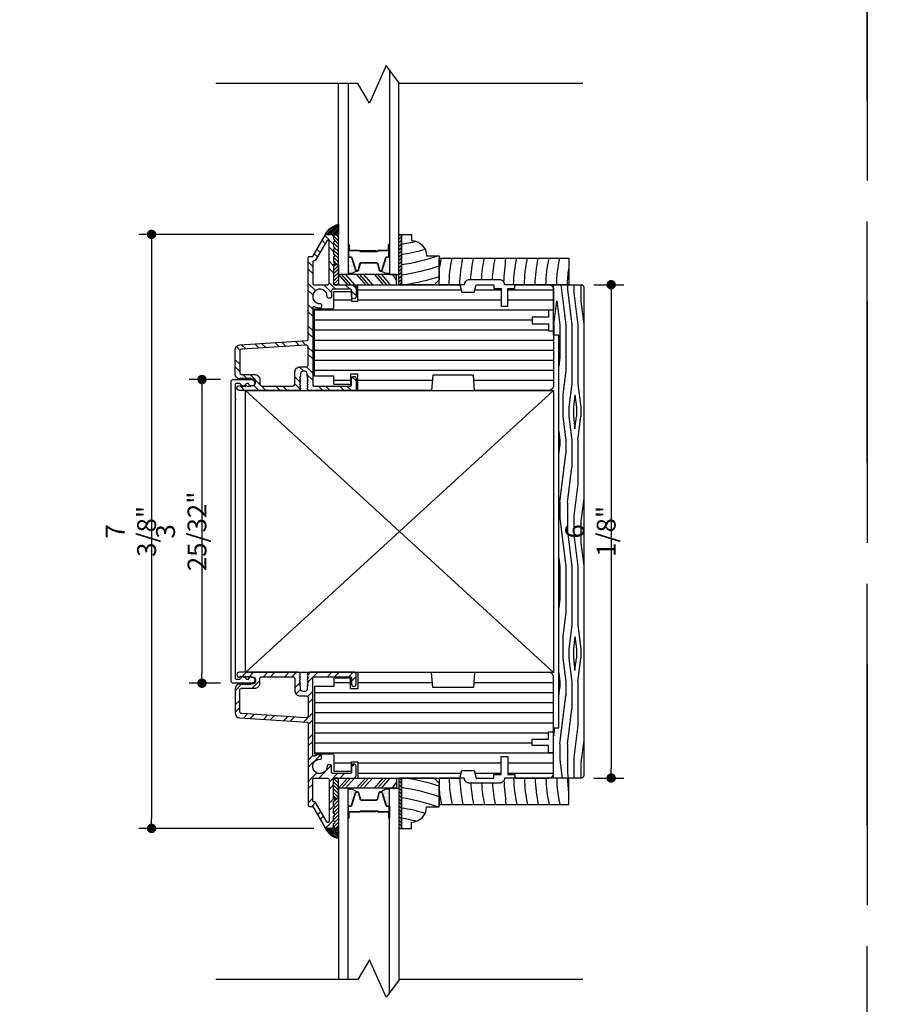
# Model space of a CAD drawing. Extents: x 0 to 162, y 0 to 38.
# Drawn here: x 43 to 54, y 7 to 19 of the extents above; entities that cross this region are included whole.
import ezdxf

# ---------------------------------------------------------------- set-up
doc = ezdxf.new("R2010")
doc.units = 0
doc.header["$LTSCALE"] = 6
doc.header["$MEASUREMENT"] = 0
doc.linetypes.add('DASHED', pattern=[0.75, 0.5, -0.25])
doc.layers.get('0').update_dxf_attribs({"linetype": 'CONTINUOUS'})
doc.layers.get('Defpoints').update_dxf_attribs({"linetype": 'CONTINUOUS', "lineweight": 5})
doc.layers.add('A-ANNO-DIMS', color=3, linetype='CONTINUOUS')
doc.layers.add('A-DETL-CUT', color=6, linetype='CONTINUOUS')
doc.layers.add('PLOT VIEW', color=1, linetype='DASHED', plot=False)
doc.styles.add('SIMPLEX', font='SIMPLEX.shx', dxfattribs={"width": 0.75})
doc.dimstyles.new('Andersen Elevation', dxfattribs={"dimscale": 24, "dimtxt": 0.09375, "dimasz": 0.0625, "dimexe": 0.125, "dimexo": 0.0625, "dimgap": 0.03125, "dimtad": 1, "dimdec": 6, "dimzin": 3, "dimdsep": 46, "dimlunit": 4, "dimtxsty": 'SIMPLEX', "dimblk": 'DOT', "dimcen": 0, "dimclrd": 256, "dimclre": 256, "dimadec": 0, "dimazin": 0, "dimtfac": 1, "dimtdec": 6, "dimtmove": 0, "dimatfit": 0, "dimldrblk": 'DOT', "dimfxl": 1, "dimfrac": 2, "dimtolj": 1, "dimtzin": 4, "dimlwd": -1, "dimlwe": -1, "dimarcsym": 0})

# ---------------------------------------------------------------- blocks, each defined once
blk = doc.blocks.new('A44M')
at = {"layer": 'A-DETL-CUT'}
blk.add_lwpolyline([(1.797, 0.144, -0.414214), (1.797, 0.154), (1.835, 0.192), (1.835, 0.216, -2.039508), (1.885, 0.255), (1.885, 0.025, -0.414214), (1.86, 0), (-1.86, 0, -0.414214), (-1.885, 0.025), (-1.885, 0.255, -2.039508), (-1.835, 0.216), (-1.835, 0.192), (-1.797, 0.154, -0.414214), (-1.797, 0.144), (-1.835, 0.106), (-1.835, 0.062, 0.414214), (-1.823, 0.05), (-1.643, 0.05, -1), (-1.627, 0.05), (1.823, 0.05, 0.414214), (1.835, 0.062), (1.835, 0.106)], format="xyb", close=True, dxfattribs=at)
blk = doc.blocks.new('_DOT')
at = {"color": 0, "linetype": 'ByBlock'}
blk.add_line((-0.5, 0), (-1, 0), dxfattribs=at)
at = {"color": 0, "linetype": 'ByBlock', "const_width": 0.5}
blk.add_lwpolyline([(-0.25, 0, 1), (0.25, 0, 1)], format="xyb", close=True, dxfattribs=at)
blk = doc.blocks.new('*D151')
at = {"layer": 'A-ANNO-DIMS', "transparency": 16777216}
for p, q in [((45.993, 14.537), (45.605, 14.537)), ((45.762, 14.419), (45.762, 10.884)), ((45.993, 10.767), (45.605, 10.767))]:
    blk.add_line(p, q, dxfattribs=at)
at = {"layer": 'Defpoints', "color": 0, "transparency": 16777216}
for p in [(46.149, 14.537), (45.762, 10.767), (46.149, 10.767)]:
    blk.add_point(p, dxfattribs=at)
at = {"layer": 'A-ANNO-DIMS', "transparency": 16777216, "xscale": 0.1171875, "yscale": 0.1171875, "zscale": 0.1171875}
for p, rotation in [((45.762, 14.537), 90), ((45.762, 10.767), 270)]:
    blk.add_blockref('_DOT', p, dxfattribs=dict(at, rotation=rotation))
at = {"layer": 'A-ANNO-DIMS', "color": 0, "transparency": 16777216, "insert": (45.505, 12.652), "char_height": 0.23438, "attachment_point": 5, "rotation": 90, "style": 'SIMPLEX'}
blk.add_mtext('\\A1;3 25/32"', dxfattribs=at)
blk = doc.blocks.new('*D152')
at = {"layer": 'A-ANNO-DIMS', "transparency": 16777216}
for p, q in [((47.151, 16.339), (44.98, 16.339)), ((45.136, 16.222), (45.136, 9.081)), ((47.151, 8.964), (44.98, 8.964))]:
    blk.add_line(p, q, dxfattribs=at)
at = {"layer": 'Defpoints', "color": 0, "transparency": 16777216}
for p in [(47.307, 16.339), (45.136, 8.964), (47.307, 8.964)]:
    blk.add_point(p, dxfattribs=at)
at = {"layer": 'A-ANNO-DIMS', "transparency": 16777216, "xscale": 0.1171875, "yscale": 0.1171875, "zscale": 0.1171875}
for p, rotation in [((45.136, 16.339), 90), ((45.136, 8.964), 270)]:
    blk.add_blockref('_DOT', p, dxfattribs=dict(at, rotation=rotation))
at = {"layer": 'A-ANNO-DIMS', "color": 0, "transparency": 16777216, "insert": (44.879, 12.652), "char_height": 0.2344, "attachment_point": 5, "rotation": 90, "style": 'SIMPLEX'}
blk.add_mtext('\\A1;7 3/8"', dxfattribs=at)
blk = doc.blocks.new('*D153')
at = {"layer": 'A-ANNO-DIMS', "transparency": 16777216}
for p, q in [((50.628, 15.714), (50.998, 15.714)), ((50.842, 15.597), (50.842, 9.706)), ((50.628, 9.589), (50.998, 9.589))]:
    blk.add_line(p, q, dxfattribs=at)
at = {"layer": 'Defpoints', "color": 0, "transparency": 16777216}
for p in [(50.472, 15.714), (50.472, 9.589), (50.842, 9.589)]:
    blk.add_point(p, dxfattribs=at)
at = {"layer": 'A-ANNO-DIMS', "transparency": 16777216, "xscale": 0.1171875, "yscale": 0.1171875, "zscale": 0.1171875}
for p, rotation in [((50.842, 15.714), 90), ((50.842, 9.589), 270)]:
    blk.add_blockref('_DOT', p, dxfattribs=dict(at, rotation=rotation))
at = {"layer": 'A-ANNO-DIMS', "color": 0, "transparency": 16777216, "insert": (50.585, 12.652), "char_height": 0.2344, "attachment_point": 5, "rotation": 90, "style": 'SIMPLEX'}
blk.add_mtext('\\A1;6 1/8"', dxfattribs=at)
blk = doc.blocks.new('AUX JAMB')
at = {"layer": 'A-DETL-CUT'}
h = blk.add_hatch(dxfattribs=at)
h.set_pattern_fill('ANSI32', color=256, scale=0.5, style=0)
h.set_pattern_definition([(45, (-13.86193, -26.47075), (-0.1325825, 0.1325825), []), (45, (-13.77354, -26.47075), (-0.1325825, 0.1325825), [])])
h.paths.add_polyline_path([(-1.169, -0.027, 0.387339), (-1.199, 0.001), (-1.929, 0.001, 1), (-1.929, -0.061), (-1.914, -0.046), (-1.899, -0.061), (-1.884, -0.046), (-1.869, -0.061), (-1.854, -0.046), (-1.839, -0.061), (-1.824, -0.046), (-1.809, -0.061), (-1.794, -0.046), (-1.779, -0.061), (-1.758, -0.061, -0.414214), (-1.73, -0.089), (-1.73, -0.113, -0.414214), (-1.758, -0.141), (-1.779, -0.141), (-1.794, -0.156), (-1.809, -0.141), (-1.824, -0.156), (-1.839, -0.141), (-1.854, -0.156), (-1.869, -0.141), (-1.884, -0.156), (-1.899, -0.141), (-1.914, -0.156), (-1.929, -0.142, 0.366774), (-1.98, -0.203), (-1.98, -0.504, 0.395631), (-1.922, -0.566), (-1.088, -0.619, -0.395631), (-1.073, -0.634), (-1.073, -1.649, 0.414214), (-1.058, -1.664), (-1.018, -1.664), (-0.865, -1.929, 0.26795), (-0.852, -1.937), (-0.792, -1.937, 0.414214), (-0.761, -1.906), (-0.761, -1.877, 1), (-0.761, -1.845), (-0.761, -1.784, 1), (-0.761, -1.752), (-0.761, -1.691, 1), (-0.761, -1.659), (-0.761, -1.598, 1), (-0.761, -1.566), (-0.761, -1.327, -0.414214), (-0.746, -1.312), (-0.511, -1.312, 0.414214), (-0.48, -1.281), (-0.48, -1.165, 0.953411), (-0.535, -1.162), (-0.535, -1.226), (-0.535, -1.226), (-0.535, -1.242, -0.414214), (-0.55, -1.257), (-0.768, -1.257, -0.414214), (-0.783, -1.242), (-0.783, -1.162, 0.414214), (-0.798, -1.147), (-0.824, -1.147, 0.428236), (-0.839, -1.163, -2.586814), (-0.924, -1.077, 0.428236), (-0.908, -1.062), (-0.908, -1.037, 0.40299), (-0.923, -1.022, 0.132351), (-0.996, -1.039, -0.565503), (-1.018, -1.026), (-1.018, -0.069, -0.414214), (-1.003, -0.054), (-0.55, -0.054, -0.414214), (-0.535, -0.069), (-0.535, -0.147, 1), (-0.48, -0.147), (-0.48, -0.014, 0.414214), (-0.495, 0.001), (-1.057, 0.001, 0.387339), (-1.088, -0.027), (-1.073, -0.042), (-1.088, -0.057), (-1.073, -0.072), (-1.088, -0.087), (-1.073, -0.102), (-1.088, -0.117), (-1.073, -0.132), (-1.088, -0.147), (-1.073, -0.162), (-1.088, -0.177), (-1.088, -0.209, -0.414214), (-1.116, -0.237), (-1.14, -0.237, -0.414214), (-1.168, -0.209), (-1.168, -0.177), (-1.183, -0.162), (-1.168, -0.147), (-1.183, -0.132), (-1.168, -0.117), (-1.183, -0.102), (-1.168, -0.087), (-1.183, -0.072), (-1.168, -0.057), (-1.183, -0.042)])
h.paths.add_polyline_path([(-1.266, -0.054, -0.414214), (-1.239, -0.082), (-1.239, -0.23, 0.414214), (-1.176, -0.292), (-1.101, -0.292, -0.414214), (-1.073, -0.32), (-1.073, -0.535, -0.433044), (-1.103, -0.563), (-1.899, -0.512, -0.395631), (-1.925, -0.484), (-1.925, -0.224, -0.414214), (-1.897, -0.196), (-1.737, -0.196, 0.414214), (-1.675, -0.134), (-1.675, -0.082, -0.414214), (-1.647, -0.054)], flags=16)
h.paths.add_polyline_path([(-1.003, -1.312), (-0.831, -1.312, -0.414214), (-0.816, -1.327), (-0.816, -1.849, -0.767328), (-0.844, -1.856), (-0.982, -1.617, 0.26795), (-0.995, -1.609), (-1.003, -1.609, -0.414214), (-1.018, -1.594), (-1.018, -1.327, -0.414214)], flags=17)
for p, q in [((-1.199, 0.001), (-1.929, 0.001)), ((-0.757, -0.125), (-0.551, -0.125)), ((-0.458, -0.125), (0.467, -0.125)), ((0.981, -0.125), (1.973, -0.125)), ((-0.998, -0.25), (1.973, -0.25)), ((-0.998, -0.375), (1.973, -0.375)), ((-0.998, -0.5), (1.973, -0.5)), ((-0.998, -0.625), (1.973, -0.625)), ((-0.998, -0.75), (1.91, -0.75)), ((-0.998, -0.875), (1.707, -0.875)), ((-0.998, -1), (1.973, -1)), ((-0.758, -1.125), (-0.543, -1.125)), ((-0.458, -1.125), (1.322, -1.125)), ((1.402, -1.125), (1.973, -1.125)), ((-0.761, -1.566), (-0.761, -1.312)), ((-0.699, -1.312), (-0.761, -1.312)), ((-0.699, -1.375), (-0.761, -1.313)), ((-0.699, -1.331), (-0.718, -1.312)), ((-0.699, -1.437), (-0.588, -1.312)), ((-0.699, -1.437), (-0.699, -1.312)), ((-0.699, -1.312), (0.02, -1.312)), ((-0.699, -1.562), (-0.699, -1.312)), ((-0.66, -1.437), (-0.55, -1.312)), ((-0.611, -1.437), (-0.501, -1.312)), ((-0.474, -1.437), (-0.364, -1.312)), ((-0.458, -1.25), (0.825, -1.25)), ((-0.436, -1.437), (-0.326, -1.312)), ((-0.387, -1.437), (-0.276, -1.312)), ((-0.252, -1.437), (-0.142, -1.312)), ((-0.214, -1.437), (-0.104, -1.312)), ((-0.165, -1.437), (-0.055, -1.312)), ((0.02, -1.312), (0.02, -1.437)), ((0.082, -1.312), (0.051, -1.312)), ((0.051, -1.312), (0.051, -1.937)), ((0.06, -1.312), (0.082, -1.334)), ((0.489, -1.312), (0.082, -1.312)), ((0.082, -1.312), (0.082, -1.937)), ((0.082, -1.937), (0.082, -1.312)), ((0.551, -1.374), (0.489, -1.312)), ((0.995, -1.25), (1.322, -1.25)), ((1.402, -1.25), (1.973, -1.25)), ((-0.699, -1.419), (-0.761, -1.358)), ((-0.699, -1.464), (-0.761, -1.402)), ((-0.699, -1.508), (-0.761, -1.446)), ((-0.577, -1.437), (-0.699, -1.437)), ((-0.699, -1.437), (-0.699, -3.812)), ((0.02, -1.437), (-0.699, -1.437)), ((-0.577, -3.812), (-0.577, -1.437)), ((-0.566, -1.458), (-0.566, -1.458)), ((-0.55, -1.458), (-0.55, -1.458)), ((-0.534, -1.458), (-0.534, -1.458)), ((-0.519, -1.458), (-0.519, -1.458)), ((-0.124, -1.458), (-0.124, -1.458)), ((-0.109, -1.458), (-0.109, -1.458)), ((-0.093, -1.458), (-0.093, -1.458)), ((-0.077, -1.458), (-0.077, -1.458)), ((-0.067, -3.978), (-0.067, -1.437)), ((-0.067, -1.437), (0.051, -1.437)), ((-0.027, -1.437), (0.02, -1.365)), ((0.051, -1.437), (0.051, -3.825)), ((0.051, -1.347), (0.082, -1.378)), ((0.051, -1.392), (0.082, -1.423)), ((0.051, -1.436), (0.082, -1.467)), ((0.551, -1.671), (0.551, -1.374)), ((-0.699, -1.552), (-0.761, -1.49)), ((-0.734, -1.561), (-0.761, -1.534)), ((-0.761, -1.562), (-0.699, -1.562)), ((-0.761, -1.611), (-0.714, -1.564)), ((-0.699, -1.564), (-0.761, -1.564)), ((-0.761, -1.564), (-0.699, -1.564)), ((-0.699, -1.564), (-0.699, -1.904)), ((-0.573, -1.473), (-0.573, -1.473)), ((-0.573, -1.504), (-0.573, -1.504)), ((-0.573, -1.536), (-0.573, -1.536)), ((-0.573, -1.567), (-0.573, -1.567)), ((-0.566, -1.489), (-0.566, -1.489)), ((-0.566, -1.52), (-0.566, -1.52)), ((-0.566, -1.551), (-0.566, -1.551)), ((-0.566, -1.583), (-0.566, -1.583)), ((-0.558, -1.473), (-0.558, -1.473)), ((-0.558, -1.504), (-0.558, -1.504)), ((-0.558, -1.536), (-0.558, -1.536)), ((-0.558, -1.567), (-0.558, -1.567)), ((-0.55, -1.489), (-0.55, -1.489)), ((-0.55, -1.52), (-0.55, -1.52)), ((-0.55, -1.551), (-0.55, -1.551)), ((-0.55, -1.583), (-0.55, -1.583)), ((-0.542, -1.473), (-0.542, -1.473)), ((-0.542, -1.504), (-0.542, -1.504)), ((-0.542, -1.536), (-0.542, -1.536)), ((-0.542, -1.567), (-0.542, -1.567)), ((-0.536, -1.65), (-0.487, -1.49)), ((-0.534, -1.489), (-0.534, -1.489)), ((-0.534, -1.52), (-0.534, -1.52)), ((-0.534, -1.551), (-0.534, -1.551)), ((-0.534, -1.583), (-0.534, -1.583)), ((-0.531, -1.652), (-0.482, -1.492)), ((-0.527, -1.473), (-0.527, -1.473)), ((-0.527, -1.504), (-0.527, -1.504)), ((-0.527, -1.536), (-0.527, -1.536)), ((-0.527, -1.567), (-0.527, -1.567)), ((-0.519, -1.489), (-0.519, -1.489)), ((-0.519, -1.52), (-0.519, -1.52)), ((-0.519, -1.551), (-0.519, -1.551)), ((-0.519, -1.583), (-0.519, -1.583)), ((-0.511, -1.473), (-0.511, -1.473)), ((-0.511, -1.504), (-0.511, -1.504)), ((-0.511, -1.536), (-0.511, -1.536)), ((-0.511, -1.567), (-0.511, -1.567)), ((-0.503, -1.489), (-0.503, -1.489)), ((-0.503, -1.52), (-0.503, -1.52)), ((-0.495, -1.473), (-0.495, -1.473)), ((-0.495, -1.504), (-0.495, -1.504)), ((-0.487, -1.489), (-0.487, -1.489)), ((-0.476, -1.482), (-0.461, -1.482)), ((-0.476, -1.487), (-0.461, -1.487)), ((-0.454, -1.492), (-0.432, -1.574)), ((-0.449, -1.491), (-0.427, -1.573)), ((-0.415, -1.582), (-0.228, -1.582)), ((-0.415, -1.587), (-0.228, -1.587)), ((-0.216, -1.573), (-0.194, -1.491)), ((-0.211, -1.574), (-0.189, -1.492)), ((-0.182, -1.482), (-0.167, -1.482)), ((-0.182, -1.487), (-0.167, -1.487)), ((-0.161, -1.492), (-0.112, -1.652)), ((-0.156, -1.489), (-0.156, -1.489)), ((-0.156, -1.49), (-0.107, -1.65)), ((-0.148, -1.473), (-0.148, -1.473)), ((-0.148, -1.504), (-0.148, -1.504)), ((-0.14, -1.489), (-0.14, -1.489)), ((-0.14, -1.52), (-0.14, -1.52)), ((-0.132, -1.473), (-0.132, -1.473)), ((-0.132, -1.504), (-0.132, -1.504)), ((-0.132, -1.536), (-0.132, -1.536)), ((-0.132, -1.567), (-0.132, -1.567)), ((-0.124, -1.489), (-0.124, -1.489)), ((-0.124, -1.52), (-0.124, -1.52)), ((-0.124, -1.551), (-0.124, -1.551)), ((-0.124, -1.583), (-0.124, -1.583)), ((-0.116, -1.473), (-0.116, -1.473)), ((-0.116, -1.504), (-0.116, -1.504)), ((-0.116, -1.536), (-0.116, -1.536)), ((-0.116, -1.567), (-0.116, -1.567)), ((-0.109, -1.489), (-0.109, -1.489)), ((-0.109, -1.52), (-0.109, -1.52)), ((-0.109, -1.551), (-0.109, -1.551)), ((-0.109, -1.583), (-0.109, -1.583)), ((-0.101, -1.473), (-0.101, -1.473)), ((-0.101, -1.504), (-0.101, -1.504)), ((-0.101, -1.536), (-0.101, -1.536)), ((-0.101, -1.567), (-0.101, -1.567)), ((-0.093, -1.489), (-0.093, -1.489)), ((-0.093, -1.52), (-0.093, -1.52)), ((-0.093, -1.551), (-0.093, -1.551)), ((-0.093, -1.583), (-0.093, -1.583)), ((-0.085, -1.473), (-0.085, -1.473)), ((-0.085, -1.504), (-0.085, -1.504)), ((-0.085, -1.536), (-0.085, -1.536)), ((-0.085, -1.567), (-0.085, -1.567)), ((-0.077, -1.489), (-0.077, -1.489)), ((-0.077, -1.52), (-0.077, -1.52)), ((-0.077, -1.551), (-0.077, -1.551)), ((-0.077, -1.583), (-0.077, -1.583)), ((-0.07, -1.473), (-0.07, -1.473)), ((-0.07, -1.504), (-0.07, -1.504)), ((-0.07, -1.536), (-0.07, -1.536)), ((-0.07, -1.567), (-0.07, -1.567)), ((0.051, -1.48), (0.082, -1.511)), ((0.051, -1.524), (0.082, -1.555)), ((0.051, -1.568), (0.082, -1.599)), ((-0.761, -1.654), (-0.699, -1.592)), ((-0.761, -1.659), (-0.761, -1.598)), ((-0.761, -1.699), (-0.699, -1.637)), ((-0.761, -1.743), (-0.699, -1.681)), ((-0.761, -1.752), (-0.761, -1.691)), ((-0.577, -1.807), (-0.577, -1.667)), ((-0.573, -1.598), (-0.573, -1.598)), ((-0.573, -1.629), (-0.573, -1.629)), ((-0.572, -1.807), (-0.572, -1.667)), ((-0.566, -1.614), (-0.566, -1.614)), ((-0.566, -1.645), (-0.566, -1.645)), ((-0.565, -1.655), (-0.543, -1.655)), ((-0.565, -1.66), (-0.543, -1.66)), ((-0.558, -1.598), (-0.558, -1.598)), ((-0.558, -1.629), (-0.558, -1.629)), ((-0.55, -1.614), (-0.55, -1.614)), ((-0.55, -1.645), (-0.55, -1.645)), ((-0.542, -1.598), (-0.542, -1.598)), ((-0.542, -1.629), (-0.542, -1.629)), ((-0.534, -1.614), (-0.534, -1.614)), ((-0.527, -1.598), (-0.527, -1.598)), ((-0.116, -1.598), (-0.116, -1.598)), ((-0.109, -1.614), (-0.109, -1.614)), ((-0.101, -1.598), (-0.101, -1.598)), ((-0.101, -1.629), (-0.101, -1.629)), ((-0.1, -1.655), (-0.079, -1.655)), ((-0.1, -1.66), (-0.079, -1.66)), ((-0.093, -1.614), (-0.093, -1.614)), ((-0.093, -1.645), (-0.093, -1.645)), ((-0.085, -1.598), (-0.085, -1.598)), ((-0.085, -1.629), (-0.085, -1.629)), ((-0.077, -1.614), (-0.077, -1.614)), ((-0.077, -1.645), (-0.077, -1.645)), ((-0.072, -1.667), (-0.072, -1.807)), ((-0.07, -1.598), (-0.07, -1.598)), ((-0.07, -1.629), (-0.07, -1.629)), ((-0.067, -1.667), (-0.067, -1.807)), ((0.051, -1.613), (0.082, -1.644)), ((0.051, -1.657), (0.082, -1.688)), ((0.051, -1.701), (0.082, -1.732)), ((0.395, -1.671), (0.551, -1.671)), ((-0.761, -1.831), (-0.699, -1.769)), ((-0.761, -1.845), (-0.761, -1.784)), ((-0.745, -1.769), (-0.76, -1.784)), ((-0.746, -1.772), (-0.699, -1.725)), ((-0.745, -1.86), (-0.699, -1.813)), ((-0.572, -1.807), (-0.572, -1.742)), ((-0.567, -1.807), (-0.567, -1.742)), ((-0.44, -1.732), (-0.562, -1.732)), ((-0.439, -1.737), (-0.562, -1.737)), ((-0.24, -1.732), (-0.432, -1.732)), ((-0.24, -1.727), (-0.431, -1.727)), ((-0.212, -1.722), (-0.429, -1.722)), ((-0.429, -1.727), (-0.429, -1.722)), ((-0.212, -1.727), (-0.429, -1.727)), ((-0.24, -1.732), (-0.24, -1.727)), ((-0.082, -1.732), (-0.202, -1.732)), ((-0.082, -1.737), (-0.202, -1.737)), ((-0.077, -1.742), (-0.077, -1.807)), ((-0.072, -1.807), (-0.072, -1.742)), ((0.051, -1.745), (0.082, -1.776)), ((0.051, -1.789), (0.082, -1.82)), ((0.051, -1.834), (0.082, -1.865)), ((-0.699, -1.937), (-0.861, -1.937)), ((-0.848, -1.937), (-0.735, -2.051)), ((-0.836, -1.937), (-0.715, -2.057)), ((-0.813, -1.937), (-0.699, -2.051)), ((-0.8, -1.937), (-0.699, -2.039)), ((-0.777, -1.937), (-0.699, -2.016)), ((-0.765, -1.937), (-0.699, -2.003)), ((-0.761, -1.906), (-0.761, -1.877)), ((-0.758, -1.916), (-0.699, -1.858)), ((-0.742, -1.937), (-0.699, -1.981)), ((-0.731, -1.934), (-0.699, -1.902)), ((-0.73, -1.937), (-0.699, -1.968)), ((-0.707, -1.937), (-0.699, -1.945)), ((-0.699, -2.062), (-0.699, -1.937)), ((0.051, -1.937), (0.082, -1.937)), ((0.051, -1.878), (0.082, -1.909)), ((0.051, -1.922), (0.067, -1.937)), ((0.082, -1.937), (0.207, -1.937)), ((0.207, -1.937), (0.207, -1.859)), ((-0.846, -1.962), (-0.785, -2.023)), ((-0.312, -3.568), (-0.459, -3.812)), ((-0.108, -4.032), (-0.312, -3.568)), ((-0.459, -3.812), (-2.22, -3.812)), ((0.061, -3.812), (-0.108, -4.032)), ((2.337, -3.812), (0.061, -3.812))]:
    blk.add_line(p, q, dxfattribs=at)
for points in [[(-1.088, -0.177), (-1.088, -0.209, -0.414214), (-1.116, -0.237), (-1.14, -0.237, -0.414214), (-1.168, -0.209), (-1.168, -0.177), (-1.183, -0.162), (-1.168, -0.147), (-1.183, -0.132), (-1.168, -0.117), (-1.183, -0.102), (-1.168, -0.087), (-1.183, -0.072), (-1.168, -0.057), (-1.183, -0.042), (-1.169, -0.027, 0.387339), (-1.199, 0.001), (-1.929, 0.001, 1), (-1.929, -0.061), (-1.914, -0.046), (-1.899, -0.061), (-1.884, -0.046), (-1.869, -0.061), (-1.854, -0.046), (-1.839, -0.061), (-1.824, -0.046), (-1.809, -0.061), (-1.794, -0.046), (-1.779, -0.061), (-1.758, -0.061), (-1.758, -0.061, -0.414214), (-1.73, -0.089), (-1.73, -0.113, -0.414214), (-1.758, -0.141), (-1.758, -0.141), (-1.779, -0.141), (-1.794, -0.156), (-1.809, -0.141), (-1.824, -0.156), (-1.839, -0.141), (-1.854, -0.156), (-1.869, -0.141), (-1.884, -0.156), (-1.899, -0.141), (-1.914, -0.156), (-1.929, -0.142, 0.366774), (-1.98, -0.203), (-1.98, -0.504, 0.395631), (-1.922, -0.566), (-1.088, -0.619, -0.395631), (-1.073, -0.634), (-1.073, -1.649, 0.414214), (-1.058, -1.664), (-1.018, -1.664), (-0.865, -1.929, 0.26795), (-0.852, -1.937), (-0.792, -1.937, 0.414214), (-0.761, -1.906), (-0.761, -1.877, 1), (-0.761, -1.845), (-0.761, -1.784, 1), (-0.761, -1.752), (-0.761, -1.691, 1), (-0.761, -1.659), (-0.761, -1.598, 1), (-0.761, -1.566), (-0.761, -1.327, -0.414214), (-0.746, -1.312), (-0.511, -1.312, 0.414214), (-0.48, -1.281), (-0.48, -1.165, 1), (-0.535, -1.165), (-0.535, -1.242, -0.414214), (-0.55, -1.257), (-0.768, -1.257, -0.414214), (-0.783, -1.242), (-0.783, -1.162, 0.414214), (-0.798, -1.147), (-0.824, -1.147, 0.428236), (-0.839, -1.163, -2.586814), (-0.924, -1.077, 0.428236), (-0.908, -1.062), (-0.908, -1.037, 0.40299), (-0.923, -1.022, 0.132351), (-0.996, -1.039, -0.565503), (-1.018, -1.026), (-1.018, -0.069, -0.414214), (-1.003, -0.054), (-0.55, -0.054, -0.414214), (-0.535, -0.069), (-0.535, -0.147, 1), (-0.48, -0.147), (-0.48, -0.014, 0.414214), (-0.495, 0.001), (-1.057, 0.001, 0.387339), (-1.088, -0.027), (-1.073, -0.042), (-1.088, -0.057), (-1.073, -0.072), (-1.088, -0.087), (-1.073, -0.102), (-1.088, -0.117), (-1.073, -0.132), (-1.088, -0.147), (-1.073, -0.162)], [(-1.003, -1.609, -0.414214), (-1.018, -1.594), (-1.018, -1.327, -0.414214), (-1.003, -1.312), (-0.831, -1.312, -0.414214), (-0.816, -1.327), (-0.816, -1.849, -0.767328), (-0.844, -1.856), (-0.982, -1.617, 0.26795), (-0.995, -1.609)], [(0.551, -1.64), (2.16, -1.64), (2.16, -1.312), (1.363, -1.312), (1.363, -1.312, -0.414214), (1.301, -1.374), (0.926, -1.374, -0.414214), (0.863, -1.312), (0.863, -1.312), (0.551, -1.312)]]:
    blk.add_lwpolyline(points, format="xyb", close=True, dxfattribs=at)
for points in [[(0.986, -1.218), (1.011, -1.312), (1.232, -1.312), (1.232, -1.266), (1.322, -1.266), (1.322, -1.045), (1.402, -1.045), (1.402, -1.266), (1.492, -1.266), (1.492, -1.312), (1.911, -1.312, 0.414214), (1.973, -1.25), (1.973, -0.998), (1.91, -0.998), (1.91, -0.908), (1.707, -0.908), (1.707, -0.828), (1.91, -0.828), (1.91, -0.738), (1.973, -0.738), (1.973, -0.062, 0.414214), (1.911, 0), (0.992, 0), (0.976, -0.188), (0.473, -0.188), (0.458, 0), (-0.458, 0), (-0.458, -0.203), (-0.551, -0.203), (-0.551, -0.072), (-0.757, -0.072), (-0.757, -0.177), (-0.997, -0.177), (-0.997, -1.011), (-0.773, -1.011, -0.414214), (-0.758, -1.026), (-0.758, -1.226), (-0.535, -1.226), (-0.535, -1.109), (-0.458, -1.109), (-0.458, -1.312), (0.809, -1.312), (0.809, -1.312), (0.833, -1.218), (0.986, -1.218), (0.986, -1.218)], [(-1.239, -0.23, 0.414214), (-1.176, -0.292), (-1.101, -0.292, -0.414214), (-1.073, -0.32), (-1.073, -0.535, -0.433044), (-1.103, -0.563), (-1.899, -0.512, -0.395631), (-1.925, -0.484), (-1.925, -0.224, -0.414214), (-1.897, -0.196), (-1.737, -0.196, 0.414214), (-1.675, -0.134), (-1.675, -0.082, -0.414214), (-1.647, -0.054), (-1.266, -0.054, -0.414214), (-1.239, -0.082), (-1.239, -0.242)]]:
    blk.add_lwpolyline(points, format="xyb", dxfattribs=at)
for centre, radius, start, end in [((-0.267, -3.932), 2.65, 72.0127, 81.4117), ((2.416, -1.275), 1.742, 181.224, 192.1082), ((2.55, -1.275), 1.742, 181.224, 192.1082), ((8.021, -0.923), 6.679, 183.5983, 186.1653), ((3.218, -1.275), 1.742, 181.224, 192.1082), ((3.351, -1.275), 1.742, 181.224, 192.1082), ((3.485, -1.275), 1.742, 181.224, 192.1082), ((3.619, -1.275), 1.742, 181.224, 192.1082), ((3.752, -1.275), 1.742, 181.224, 192.1082), ((3.886, -1.275), 1.742, 181.224, 187.7672), ((-0.559, -1.573), 0.123, 47.8073, 98.3734), ((-0.084, -1.573), 0.123, 81.6266, 132.1927), ((-0.267, -3.932), 2.525, 71.0894, 82.0468), ((2.283, -1.275), 1.742, 186.3168, 192.1082), ((2.683, -1.275), 1.742, 183.2818, 192.1082), ((2.817, -1.275), 1.742, 183.2818, 192.1082), ((2.951, -1.275), 1.742, 183.2818, 192.1082), ((-0.761, -1.582), 0.016, 270, 90), ((-0.476, -1.494), 0.012, 90, 162.9671), ((-0.476, -1.494), 0.007, 90, 162.9671), ((-0.461, -1.494), 0.012, 15.1096, 90), ((-0.461, -1.494), 0.007, 15.1096, 90), ((-0.415, -1.57), 0.017, 195.1096, 270), ((-0.415, -1.57), 0.012, 195.1096, 270), ((-0.228, -1.57), 0.012, 270, 344.8904), ((-0.228, -1.57), 0.017, 270, 344.8904), ((-0.182, -1.494), 0.012, 90, 164.8904), ((-0.182, -1.494), 0.007, 90, 164.8904), ((-0.167, -1.494), 0.012, 17.0329, 90), ((-0.167, -1.494), 0.007, 17.0329, 90), ((-0.267, -3.932), 2.4, 70.4254, 81.6297), ((-0.761, -1.675), 0.016, 270, 90), ((-0.565, -1.667), 0.012, 90, 180), ((-0.565, -1.667), 0.007, 90, 180), ((-0.543, -1.648), 0.007, 270, 342.9671), ((-0.543, -1.648), 0.012, 270, 342.9671), ((-0.1, -1.648), 0.012, 197.0329, 270), ((-0.1, -1.648), 0.007, 197.0329, 270), ((-0.079, -1.667), 0.012, 0, 90), ((-0.079, -1.667), 0.007, 360, 90), ((-0.267, -3.932), 2.275, 73.5381, 81.1662), ((0.207, -1.671), 0.188, 270, 0), ((-0.761, -1.768), 0.016, 270, 90), ((-0.572, -1.807), 0.005, 180, 0), ((-0.562, -1.742), 0.01, 90, 180), ((-0.562, -1.742), 0.005, 90, 180), ((-0.44, -1.73), 0.002, 270, 331.7263), ((-0.439, -1.732), 0.005, 270, 343.3985), ((-0.431, -1.734), 0.0075, 90, 151.7263), ((-0.432, -1.734), 0.002, 90, 163.3985), ((-0.212, -1.73), 0.0075, 0, 90), ((-0.212, -1.73), 0.0025, 0, 90), ((-0.202, -1.73), 0.0075, 180, 270), ((-0.202, -1.73), 0.0025, 180, 270), ((-0.082, -1.742), 0.01, 360, 90), ((-0.082, -1.742), 0.005, 360, 90), ((-0.072, -1.807), 0.005, 180, 0), ((-0.267, -3.932), 2.15, 75.6363, 80.6482), ((-0.641, -1.818), 0.251, 208.3381, 256.6768), ((-0.761, -1.861), 0.016, 270, 90), ((-0.73, -1.903), 0.031, 186.5119, 358.0643)]:
    blk.add_arc(centre, radius, start, end, dxfattribs=at)

msp = doc.modelspace()

# ---------------------------------------------------------------- hatches: boundary and pattern name
at = {"layer": 'A-DETL-CUT'}
h = msp.add_hatch(dxfattribs=at)
h.set_pattern_fill('PGRAIN', color=256, scale=0.025, angle=-90, style=0)
h.set_pattern_definition([(270, (50.2028, 12.2131), (0.75, -1e-16), [0.4, -2.6]), (270, (50.2778, 12.2131), (0.75, -1e-16), [0.5718, -2.4282]), (270, (50.3528, 12.2131), (0.75, -1e-16), [0.72868, -2.27132]), (270, (50.4278, 12.2131), (0.75, -1e-16), [0.72868, -2.27132]), (270, (50.5028, 12.2131), (0.75, -1e-16), [0.5718, -2.4282]), (270, (50.5778, 12.2131), (0.75, -1e-16), [0.4, -2.6]), (270, (50.6528, 12.2131), (0.75, -1e-16), [0.52616, -2.47384]), (270, (50.7278, 12.2131), (0.75, -1e-16), [2.14313, -0.85687]), (270, (50.8028, 12.2131), (0.75, -1e-16), [1.97132, -1.02868]), (270, (50.8778, 12.2131), (0.75, -1e-16), [0.3096, -2.6904]), (270, (50.1528, 11.4131), (0.75, -1e-16), [0.22868, -2.77132]), (270, (50.2411, 11.3479), (0.75, -1e-16), [0.27012, -2.72988]), (270, (50.31615, 11.1913), (0.75, -1e-16), [0.11378, -2.88622]), (270, (50.4644, 11.1913), (0.75, -1e-16), [0.11378, -2.88622]), (270, (50.53946, 11.3479), (0.75, -1e-16), [0.27012, -2.72988]), (270, (50.6278, 11.4131), (0.75, -1e-16), [0.22868, -2.77132]), (270, (50.6778, 11.48695), (0.75, -1e-16), [0.40266, -2.59734]), (270, (50.8528, 11.7035), (0.75, -1e-16), [1.3904, -1.6096]), (270, (50.2028, 10.7844), (0.75, -1e-16), [0.07132, -2.92868]), (270, (50.2778, 10.7844), (0.75, -1e-16), [0.17153, -2.82847]), (270, (50.3528, 10.7844), (0.75, -1e-16), [0.33647, -2.66353]), (270, (50.4278, 10.7844), (0.75, -1e-16), [0.54264, -2.45736]), (270, (50.5028, 10.7844), (0.75, -1e-16), [0.71445, -2.28555]), (270, (50.5778, 10.7844), (0.75, -1e-16), [0.87132, -2.12868]), (270, (50.6528, 10.8843), (0.75, -1e-16), [0.97118, -2.02882]), (270, (50.2028, 10.0129), (0.75, -1e-16), [0.1998, -2.8002]), (270, (50.29784, 10.0084), (0.75, -1e-16), [0.35572, -2.64428]), (270, (50.3778, 9.8418), (0.75, -1e-16), [0.22868, -2.77132]), (270, (50.4661, 9.7766), (0.75, -1e-16), [0.27012, -2.72988]), (270, (50.54115, 9.62), (0.75, -1e-16), [0.11378, -2.88622]), (270, (50.6894, 9.62), (0.75, -1e-16), [0.11378, -2.88622]), (270, (50.76446, 9.7766), (0.75, -1e-16), [0.27012, -2.72988]), (270, (50.8528, 9.8418), (0.75, -1e-16), [0.22868, -2.77132]), (277.125, (50.4278, 11.48443), (-2e-08, -3), [0.2954, -5.7513]), (277.125, (50.5028, 11.6413), (-2e-08, -3), [0.29566, -5.75103]), (277.125, (50.5778, 11.8131), (-2e-08, -3), [0.40311, -5.64358]), (277.125, (50.6528, 11.68695), (-2e-08, -3), [0.20156, -5.84514]), (277.125, (50.1528, 11.18443), (-2e-08, -3), [0.40311, -5.64358]), (277.125, (50.2411, 11.0778), (-2e-08, -3), [0.29566, -5.75103]), (277.125, (50.31615, 11.07754), (-2e-08, -3), [0.2954, -5.7513]), (277.125, (50.6528, 9.9131), (-2e-08, -3), [0.2954, -5.7513]), (277.125, (50.7278, 10.07), (-2e-08, -3), [0.29566, -5.75103]), (277.125, (50.8028, 10.2418), (-2e-08, -3), [0.40311, -5.64358]), (277.125, (50.8528, 10.3131), (-2e-08, -3), [0.20156, -5.84514]), (277.125, (50.1653, 9.5131), (-2e-08, -3), [0.30233, -5.74436]), (277.125, (50.2028, 9.8131), (-2e-08, -3), [0.60467, -5.44202]), (277.125, (50.29784, 9.65268), (-2e-08, -3), [0.44299, -5.6037]), (277.125, (50.3778, 9.6131), (-2e-08, -3), [0.40311, -5.64358]), (277.125, (50.4661, 9.5065), (-2e-08, -3), [0.29566, -5.75103]), (277.125, (50.54115, 9.50622), (-2e-08, -3), [0.2954, -5.7513]), (82.875, (50.4278, 10.78443), (-2e-08, 3), [0.2954, -5.7513]), (262.875, (50.2028, 11.8131), (2e-08, -3), [0.40311, -5.64358]), (262.875, (50.2778, 11.6413), (2e-08, -3), [0.29566, -5.75103]), (262.875, (50.3528, 11.48443), (2e-08, -3), [0.2954, -5.7513]), (82.875, (50.5028, 10.78443), (-2e-08, 3), [0.29566, -5.75103]), (82.875, (50.5778, 10.78443), (-2e-08, 3), [0.40311, -5.64358]), (82.875, (50.6528, 10.8843), (-2e-08, 3), [0.20156, -5.84514]), (262.875, (50.8778, 11.9035), (2e-08, -3), [0.20156, -5.84514]), (82.875, (50.1278, 10.1131), (-2e-08, 3), [0.60467, -5.44202]), (82.875, (50.2028, 10.0129), (-2e-08, 3), [0.60467, -5.44202]), (82.875, (50.29784, 10.0084), (-2e-08, 3), [0.44299, -5.6037]), (262.875, (50.4278, 10.2418), (2e-08, -3), [0.40311, -5.64358]), (262.875, (50.5028, 10.07), (2e-08, -3), [0.29566, -5.75103]), (262.875, (50.5778, 9.9131), (2e-08, -3), [0.2954, -5.7513]), (82.875, (50.6528, 9.2131), (-2e-08, 3), [0.2954, -5.7513]), (82.875, (50.7278, 9.2131), (-2e-08, 3), [0.29566, -5.75103]), (82.875, (50.8028, 9.2131), (-2e-08, 3), [0.40311, -5.64358]), (82.875, (50.8778, 9.2131), (-2e-08, 3), [0.30233, -5.74436]), (270, (50.3718, 11.1913), (0.75, -1e-16), [0.11378, -2.88622]), (270, (50.41, 11.1913), (0.75, -1e-16), [0.11378, -2.88622]), (270, (50.5968, 9.62), (0.75, -1e-16), [0.11378, -2.88622]), (270, (50.635, 9.62), (0.75, -1e-16), [0.11378, -2.88622]), (262.875, (50.39092, 11.34417), (2e-08, -3), [0.15404, -5.89265]), (277.125, (50.39092, 11.34417), (-2e-08, -3), [0.15404, -5.89265]), (82.875, (50.39092, 10.9247), (-2e-08, 3), [0.15404, -5.89265]), (277.125, (50.3718, 11.07754), (-2e-08, -3), [0.15404, -5.89265]), (262.875, (50.61592, 9.77285), (2e-08, -3), [0.15404, -5.89265]), (277.125, (50.61592, 9.77285), (-2e-08, -3), [0.15404, -5.89265]), (82.875, (50.61592, 9.35337), (-2e-08, 3), [0.15404, -5.89265]), (277.125, (50.5968, 9.50622), (-2e-08, -3), [0.15404, -5.89265])])
h.paths.add_polyline_path([(50.12779, 15.71411), (50.12779, 15.08911), (50.19029, 15.08911), (50.19029, 10.21411), (50.12779, 10.21411), (50.12779, 9.58911), (50.47179, 9.58911, 0.414213562), (50.50279, 9.62011), (50.50279, 15.68311, 0.414213562), (50.47179, 15.71411)])

# ---------------------------------------------------------------- linework, layer by layer
for p, q in [((46.304516, 14.401571), (50.127758, 10.901571)), ((46.304516, 10.901571), (50.127758, 14.401571))]:
    msp.add_line(p, q, dxfattribs=at)
msp.add_lwpolyline([(50.47179, 15.71411, -0.414213562), (50.50279, 15.68311), (50.50279, 9.62011, -0.414213562), (50.47179, 9.58911), (50.12779, 9.58911), (50.12779, 10.21411), (50.19029, 10.21411), (50.19029, 15.08911), (50.12779, 15.08911), (50.12779, 15.71411)], format="xyb", close=True, dxfattribs=at)
msp.add_lwpolyline([(50.127758, 14.401571), (50.127758, 10.901571), (46.304516, 10.901571), (46.304516, 14.401571)], close=True, dxfattribs=at)
at = {"layer": 'PLOT VIEW'}
for points in [[(27.010144, 38.009208), (54.02028, 38.009208), (54.02028, -0.000004), (27.010144, -0.000004)], [(54.02028, 38.009208), (81.030415, 38.009208), (81.030415, -0.000004), (54.02028, -0.000004)]]:
    msp.add_lwpolyline(points, close=True, dxfattribs=at)

# ---------------------------------------------------------------- block references
at = {"layer": 'A-DETL-CUT', "xscale": -1, "rotation": 180}
msp.add_blockref('AUX JAMB', (48.155165, 14.40211), dxfattribs=at)
at = {"layer": 'A-DETL-CUT', "rotation": 270}
msp.add_blockref('A44M', (46.124258, 12.65161), dxfattribs=at)
at = {"layer": 'A-DETL-CUT'}
msp.add_blockref('AUX JAMB', (48.155165, 10.90111), dxfattribs=at)

# ---------------------------------------------------------------- dimensions: what is measured, and where the dimension line sits
at = {"layer": 'A-ANNO-DIMS'}
for base, p1, p2, picture, middle in [((45.135807, 8.96411), (47.307041, 16.33911), (47.307041, 8.96411), '*D152', (44.87911, 12.65161)), ((50.84184, 9.58911), (50.47179, 15.71411), (50.47179, 9.58911), '*D153', (50.585144, 12.65161))]:
    dim = msp.add_linear_dim(base=base, p1=p1, p2=p2, angle=270, dimstyle='Andersen Elevation', override={"dimscale": 2.5, "dimasz": 0.046875, "dimexe": 0.0625, "dimdec": 5, "dimtdec": 5}, dxfattribs=at)
    dim.commit()
    dim.dimension.update_dxf_attribs({"geometry": picture, "text_midpoint": middle})
dim = msp.add_linear_dim(base=(45.76172, 10.76661), p1=(46.149258, 14.53661), p2=(46.149258, 10.76661), angle=270, dimstyle='Andersen Elevation', override={"dimscale": 2.5, "dimasz": 0.046875, "dimexe": 0.0625, "dimdec": 5, "dimtdec": 5}, dxfattribs=at)
dim.commit()
dim.dimension.update_dxf_attribs({"geometry": '*D151', "text_midpoint": (45.76172, 12.65161), "dimtype": 160})

doc.saveas('drawing.dxf')
